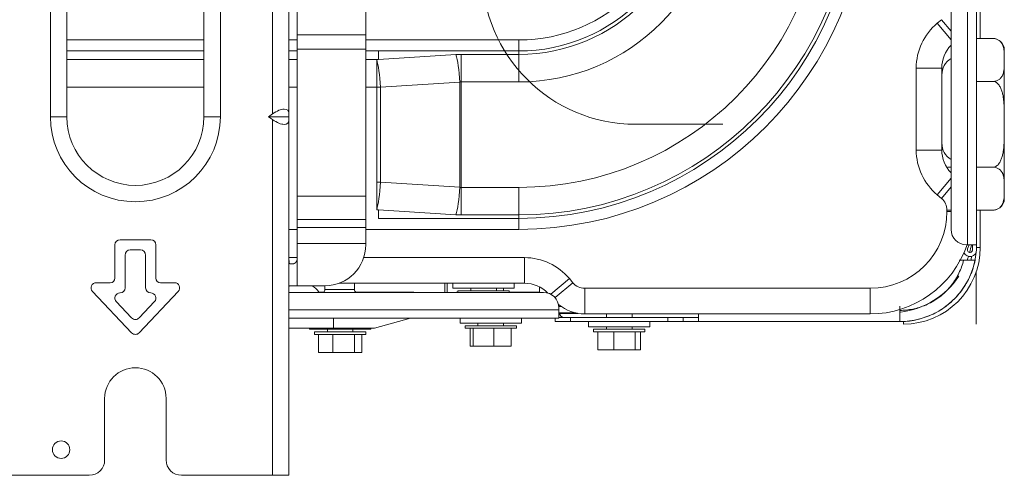
# Model space of a CAD drawing. Units: inches. Extents: x 0 to 7748, y 0 to 5526.
# Drawn here: x 2291 to 2484, y 1399 to 1488 of the extents above; entities that cross this region are included whole.
import ezdxf

# ---------------------------------------------------------------- set-up
doc = ezdxf.new("R2010")
doc.units = ezdxf.units.IN
doc.header["$MEASUREMENT"] = 0
doc.layers.add('1', color=7, linetype='Continuous', true_color=0xffffff)

msp = doc.modelspace()

# ---------------------------------------------------------------- linework, layer by layer
at = {"layer": '1', "color": 3, "linetype": 'Continuous', "lineweight": 0}
for p, q in [((2297.313136, 1469.180361), (2297.313136, 1719.180361)), ((2300.513136, 1719.180361), (2300.513136, 1469.180361)), ((2327.313136, 1469.180361), (2327.313136, 1719.180361)), ((2330.513136, 1719.180361), (2330.513136, 1469.180361)), ((2476.413136, 1444.180361), (2476.413136, 1697.580361)), ((2478.213136, 1697.580361), (2478.213136, 1444.180361)), ((2473.213136, 1447.180361), (2473.213136, 1694.580361)), ((2340.713136, 1469.737619), (2340.713136, 1593.623102)), ((2343.913136, 1593.623102), (2343.913136, 1469.737619)), ((2478.913136, 1484.456923), (2478.913136, 1525.983486)), ((2345.513136, 1495.306929), (2345.513136, 1485.186553)), ((2358.913136, 1495.306929), (2358.913136, 1485.186553)), ((2470.515034, 1487.440483), (2471.333689, 1488.122696)), ((2473.213106, 1484.202797), (2470.515034, 1487.440483)), ((2473.213173, 1485.867316), (2471.333689, 1488.122696)), ((2345.513136, 1485.186553), (2345.513136, 1482.340503)), ((2345.513136, 1485.186553), (2358.913136, 1485.186553)), ((2358.913136, 1485.186553), (2358.913136, 1482.340503)), ((2300.51418, 1484.163642), (2327.314356, 1484.163642)), ((2343.913147, 1484.163642), (2345.512847, 1484.163642)), ((2358.91224, 1484.163642), (2388.813136, 1484.163642)), ((2388.813136, 1482.017017), (2388.813136, 1484.163642)), ((2481.613136, 1484.452802), (2478.213105, 1484.452802)), ((2327.313231, 1482.017017), (2300.513524, 1482.017017)), ((2345.512836, 1482.017017), (2343.912434, 1482.017017)), ((2358.913136, 1482.340503), (2345.513136, 1482.340503)), ((2345.513136, 1482.340503), (2345.513136, 1453.667707)), ((2361.413136, 1482.017017), (2358.912205, 1482.017017)), ((2358.913136, 1453.667707), (2358.913136, 1482.340503)), ((2388.813136, 1482.017017), (2361.413136, 1482.017017)), ((2361.413136, 1482.017017), (2361.413136, 1480.362066)), ((2361.413136, 1480.362066), (2376.520663, 1481.306287)), ((2377.562555, 1481.33872), (2388.813136, 1481.33872)), ((2377.562555, 1475.972157), (2377.562555, 1481.33872)), ((2388.813136, 1481.33872), (2388.813136, 1482.017017)), ((2388.813136, 1475.972157), (2388.813136, 1481.33872)), ((2483.613136, 1480.267012), (2483.613136, 1482.209644)), ((2300.513235, 1480.33872), (2327.313954, 1480.33872)), ((2343.912578, 1480.33872), (2345.512445, 1480.33872)), ((2358.912315, 1480.33872), (2361.039589, 1480.33872)), ((2361.039589, 1480.33872), (2361.413136, 1480.362066)), ((2361.039589, 1474.972157), (2361.039589, 1480.33872)), ((2483.613136, 1480.266993), (2483.613136, 1480.267012)), ((2483.613136, 1467.709644), (2483.613136, 1480.266993)), ((2471.413136, 1478.682761), (2466.413136, 1478.682761)), ((2466.413136, 1462.67796), (2466.413136, 1478.682761)), ((2471.413136, 1478.682761), (2471.413136, 1462.67796)), ((2327.31258, 1474.972157), (2300.51485, 1474.972157)), ((2345.512582, 1474.972157), (2343.911914, 1474.972157)), ((2361.039589, 1474.972157), (2358.912316, 1474.972157)), ((2361.039589, 1456.388564), (2361.039589, 1474.972157)), ((2361.039589, 1474.972157), (2361.783798, 1474.972157)), ((2377.264871, 1475.939724), (2361.783798, 1474.972157)), ((2361.783798, 1474.972157), (2361.783798, 1456.388564)), ((2377.264871, 1455.420997), (2377.264871, 1475.939724)), ((2388.813136, 1475.972157), (2377.562555, 1475.972157)), ((2377.562555, 1475.972157), (2377.562555, 1455.388564)), ((2481.613136, 1476.081223), (2478.213105, 1476.081223)), ((2297.313136, 1469.180361), (2300.513136, 1469.180361)), ((2330.513136, 1469.180361), (2327.313136, 1469.180361)), ((2339.925054, 1469.180361), (2340.713136, 1469.737619)), ((2339.925054, 1469.180361), (2340.713136, 1468.623102)), ((2339.925054, 1469.180361), (2343.913136, 1469.180361)), ((2343.913136, 1469.737619), (2343.913136, 1469.180361)), ((2343.913136, 1468.623102), (2343.913136, 1469.180361)), ((2340.713136, 1399.180361), (2340.713136, 1468.623102)), ((2343.913136, 1468.623102), (2343.913136, 1399.180361)), ((2428.613136, 1467.709644), (2411.613136, 1467.709644)), ((2483.613136, 1467.709597), (2483.613136, 1467.709644)), ((2483.613136, 1455.152275), (2483.613136, 1467.709597)), ((2471.413136, 1462.67796), (2466.413136, 1462.67796)), ((2473.213183, 1459.338065), (2472.613136, 1459.338065)), ((2481.613136, 1459.338065), (2478.213105, 1459.338065)), ((2361.039589, 1456.388564), (2361.783798, 1456.388564)), ((2361.039589, 1451.022001), (2361.039589, 1456.388564)), ((2361.783798, 1456.388564), (2377.264871, 1455.420997)), ((2473.213106, 1457.157924), (2470.515034, 1453.920238)), ((2377.562555, 1455.388564), (2388.813136, 1455.388564)), ((2377.562555, 1450.022001), (2377.562555, 1455.388564)), ((2388.813136, 1450.022001), (2388.813136, 1455.388564)), ((2471.333689, 1453.238025), (2470.515034, 1453.920238)), ((2473.213173, 1455.493405), (2471.333689, 1453.238025)), ((2483.613136, 1455.152244), (2483.613136, 1455.152275)), ((2483.613136, 1455.152244), (2483.613136, 1453.209644)), ((2345.513136, 1453.667707), (2358.913136, 1453.667707)), ((2345.513136, 1453.667707), (2345.513136, 1449.098649)), ((2358.913136, 1453.667707), (2358.913136, 1449.098649)), ((2361.413136, 1450.998655), (2361.039589, 1451.022001)), ((2361.413136, 1450.998655), (2361.413136, 1449.343704)), ((2376.520663, 1450.054434), (2361.413136, 1450.998655)), ((2388.813136, 1450.022001), (2377.562555, 1450.022001)), ((2388.813136, 1450.022001), (2388.813136, 1449.343704)), ((2473.213242, 1450.933361), (2472.413136, 1450.933361)), ((2472.413136, 1450.680361), (2472.413136, 1450.933361)), ((2473.213242, 1450.680361), (2472.413136, 1450.680361)), ((2481.613136, 1450.966486), (2478.213105, 1450.966486)), ((2478.913136, 1443.680361), (2478.913136, 1450.969423)), ((2345.513136, 1449.098649), (2345.513136, 1447.537954)), ((2358.913136, 1449.098649), (2345.513136, 1449.098649)), ((2358.913136, 1449.098649), (2358.913136, 1447.537954)), ((2361.413136, 1449.343704), (2388.813136, 1449.343704)), ((2388.813136, 1447.197079), (2388.813136, 1449.343704)), ((2345.512847, 1447.197079), (2343.913147, 1447.197079)), ((2345.513136, 1447.537954), (2345.513136, 1444.430995)), ((2345.513136, 1447.537954), (2358.913136, 1447.537954)), ((2388.813136, 1447.197079), (2358.91224, 1447.197079)), ((2358.913136, 1444.430995), (2358.913136, 1447.537954)), ((2309.913136, 1437.680361), (2309.913136, 1444.180361)), ((2310.913136, 1445.180361), (2316.913136, 1445.180361)), ((2317.913136, 1444.180361), (2317.913136, 1437.680361)), ((2345.513136, 1444.430995), (2345.513136, 1441.430995)), ((2358.913136, 1444.430995), (2345.513136, 1444.430995)), ((2358.913136, 1444.430995), (2358.913136, 1444.180361)), ((2476.413136, 1444.180361), (2476.213136, 1444.180361)), ((2478.213136, 1444.180361), (2476.413136, 1444.180361)), ((2476.762043, 1444.180359), (2476.446463, 1443.35985)), ((2477.413136, 1443.180361), (2477.413136, 1444.180361)), ((2478.213136, 1444.180361), (2478.213136, 1443.180361)), ((2312.913136, 1443.180361), (2314.913136, 1443.180361)), ((2478.204739, 1443.680361), (2478.913136, 1443.680361)), ((2311.913136, 1435.780361), (2311.913136, 1442.180361)), ((2315.913136, 1442.180361), (2315.913136, 1435.780361)), ((2343.913198, 1441.680361), (2345.513768, 1441.680361)), ((2344.513136, 1440.430995), (2344.264136, 1440.430995)), ((2345.513136, 1441.430995), (2345.513136, 1436.180361)), ((2358.513187, 1441.680361), (2389.915536, 1441.680361)), ((2389.915536, 1436.680361), (2389.915536, 1441.680361)), ((2478.113136, 1438.848486), (2478.113136, 1428.680361)), ((2306.263136, 1436.780361), (2309.013136, 1436.780361)), ((2318.813136, 1436.780361), (2321.563136, 1436.780361)), ((2389.915536, 1436.680361), (2353.697883, 1436.680361)), ((2356.720236, 1435.480361), (2356.720236, 1436.680361)), ((2374.33506, 1434.982516), (2374.33506, 1436.680361)), ((2374.83506, 1436.680361), (2374.83506, 1434.982516)), ((2375.913136, 1436.680361), (2375.913136, 1435.680361)), ((2387.913136, 1435.680361), (2387.913136, 1436.680361)), ((2395.0198, 1434.533914), (2398.673259, 1437.578463)), ((2395.874934, 1433.859359), (2399.355472, 1436.759807)), ((2398.673259, 1437.578463), (2399.355472, 1436.759807)), ((2313.186123, 1426.993737), (2305.536123, 1435.093737)), ((2310.903007, 1434.780361), (2310.913136, 1434.780361)), ((2322.290149, 1435.093737), (2314.640149, 1426.993737)), ((2316.913136, 1434.780361), (2316.923265, 1434.780361)), ((2393.620236, 1434.880361), (2343.913247, 1434.880361)), ((2345.513136, 1436.180361), (2344.20965, 1436.180361)), ((2345.513136, 1436.180361), (2350.913136, 1436.180361)), ((2349.769252, 1434.914675), (2350.685991, 1434.914675)), ((2350.920236, 1436.180354), (2350.920236, 1435.480361)), ((2353.820236, 1435.480361), (2350.920236, 1435.480361)), ((2356.720236, 1435.480361), (2353.820236, 1435.480361)), ((2356.9538, 1434.914675), (2368.326023, 1434.914675)), ((2387.913136, 1435.680361), (2375.913136, 1435.680361)), ((2376.615044, 1434.914675), (2376.912402, 1434.914675)), ((2386.913136, 1435.180361), (2376.913136, 1435.180361)), ((2376.913136, 1435.180361), (2376.913136, 1434.880361)), ((2379.413136, 1435.680361), (2379.413136, 1435.180361)), ((2384.413136, 1435.180361), (2384.413136, 1435.680361)), ((2385.820236, 1435.180243), (2385.820236, 1435.680282)), ((2386.912942, 1434.914675), (2392.812138, 1434.914675)), ((2386.913136, 1434.880361), (2386.913136, 1435.180361)), ((2392.813136, 1435.987572), (2392.813136, 1434.881394)), ((2401.660136, 1430.680361), (2401.660136, 1435.680361)), ((2401.660136, 1435.680361), (2457.413136, 1435.680361)), ((2457.413136, 1430.680361), (2457.413136, 1435.680361)), ((2313.186123, 1429.906541), (2310.175994, 1433.093737)), ((2317.650278, 1433.093737), (2314.640149, 1429.906541)), ((2343.913616, 1431.480361), (2396.620236, 1431.480361)), ((2396.613136, 1432.473344), (2396.613136, 1432.086694)), ((2397.096616, 1432.109644), (2396.613136, 1432.109644)), ((2396.620236, 1431.480361), (2396.620236, 1431.880361)), ((2396.620236, 1431.480361), (2396.620236, 1429.880361)), ((2396.620634, 1430.909644), (2399.758596, 1430.909644)), ((2396.73334, 1430.780361), (2400.400116, 1430.780361)), ((2457.413136, 1430.680361), (2401.660136, 1430.680361)), ((2405.913136, 1430.680478), (2405.913136, 1429.980423)), ((2410.913136, 1429.980423), (2410.913136, 1430.680478)), ((2396.620236, 1429.880361), (2343.913409, 1429.880361)), ((2352.620236, 1427.880361), (2352.620236, 1429.880361)), ((2367.620236, 1429.880361), (2360.620236, 1427.880361)), ((2377.320236, 1429.880361), (2377.320236, 1428.880361)), ((2389.320236, 1428.880361), (2377.320236, 1428.880361)), ((2380.820236, 1428.880361), (2380.820236, 1428.380361)), ((2385.820236, 1428.380361), (2385.820236, 1428.880361)), ((2389.320236, 1428.880361), (2389.320236, 1429.880361)), ((2395.913136, 1429.180361), (2395.913136, 1429.880348)), ((2395.913136, 1429.180361), (2398.913136, 1429.180361)), ((2396.620244, 1429.980361), (2398.913136, 1429.980361)), ((2398.913136, 1429.980361), (2417.913136, 1429.980361)), ((2398.913136, 1429.980361), (2398.913136, 1429.180361)), ((2398.913136, 1429.180361), (2417.913136, 1429.180361)), ((2402.413136, 1429.180361), (2402.413136, 1428.180361)), ((2414.413136, 1428.180361), (2414.413136, 1429.180361)), ((2417.913136, 1429.980361), (2420.913136, 1429.980361)), ((2417.913136, 1429.180361), (2417.913136, 1429.980361)), ((2420.913136, 1429.180361), (2417.913136, 1429.180361)), ((2423.913792, 1429.980361), (2420.913136, 1429.980361)), ((2420.913136, 1429.980361), (2420.913136, 1429.180361)), ((2463.213136, 1429.180361), (2420.913136, 1429.180361)), ((2463.913136, 1429.196756), (2463.913136, 1428.680361)), ((2352.620236, 1427.880361), (2343.913242, 1427.880361)), ((2347.913136, 1427.880361), (2347.913136, 1427.680361)), ((2359.913136, 1427.680361), (2347.913136, 1427.680361)), ((2358.913136, 1427.180361), (2348.913136, 1427.180361)), ((2348.913136, 1427.180361), (2348.913136, 1426.680361)), ((2351.413136, 1427.680361), (2351.413136, 1427.180361)), ((2360.620236, 1427.880361), (2352.620236, 1427.880361)), ((2356.413136, 1427.180361), (2356.413136, 1427.680361)), ((2358.913136, 1426.680361), (2358.913136, 1427.180361)), ((2359.913136, 1427.680361), (2359.913136, 1427.880361)), ((2388.320236, 1428.380361), (2378.320236, 1428.380361)), ((2378.320236, 1428.380361), (2378.320236, 1427.880361)), ((2387.941359, 1427.880361), (2378.320236, 1427.880361)), ((2379.318226, 1424.380361), (2379.318226, 1427.880361)), ((2379.887296, 1424.380361), (2379.887296, 1427.880361)), ((2383.889306, 1424.380361), (2383.889306, 1427.880361)), ((2387.322246, 1424.380361), (2387.322246, 1427.880361)), ((2388.320236, 1427.880361), (2387.941359, 1427.880361)), ((2388.320236, 1427.880361), (2388.320236, 1428.380361)), ((2414.413136, 1428.180361), (2402.413136, 1428.180361)), ((2413.413136, 1427.680361), (2403.413136, 1427.680361)), ((2403.413136, 1427.680361), (2403.413136, 1427.180361)), ((2403.595884, 1427.180361), (2403.413136, 1427.180361)), ((2413.413136, 1427.180361), (2403.595884, 1427.180361)), ((2404.241273, 1423.680361), (2404.241273, 1427.180361)), ((2405.913136, 1428.180361), (2405.913136, 1427.680361)), ((2407.33178, 1423.680361), (2407.33178, 1427.180361)), ((2410.913136, 1427.680361), (2410.913136, 1428.180361)), ((2411.503643, 1423.680361), (2411.503643, 1427.180361)), ((2412.584999, 1423.680361), (2412.584999, 1427.180361)), ((2413.413136, 1427.180361), (2413.413136, 1427.680361)), ((2349.000223, 1426.680361), (2348.913136, 1426.680361)), ((2358.913136, 1426.680361), (2349.000223, 1426.680361)), ((2349.658429, 1423.180361), (2349.658429, 1426.680361)), ((2352.482633, 1423.180361), (2352.482633, 1426.680361)), ((2356.73734, 1423.180361), (2356.73734, 1426.680361)), ((2358.167843, 1423.180361), (2358.167843, 1426.680361)), ((2352.482633, 1423.180361), (2349.658429, 1423.180361)), ((2356.73734, 1423.180361), (2352.482633, 1423.180361)), ((2358.167843, 1423.180361), (2356.73734, 1423.180361)), ((2379.887296, 1424.380361), (2379.318226, 1424.380361)), ((2383.889306, 1424.380361), (2379.887296, 1424.380361)), ((2387.322246, 1424.380361), (2383.889306, 1424.380361)), ((2407.33178, 1423.680361), (2404.241273, 1423.680361)), ((2411.503643, 1423.680361), (2407.33178, 1423.680361)), ((2412.584999, 1423.680361), (2411.503643, 1423.680361)), ((2307.913136, 1402.180361), (2307.913136, 1414.180361)), ((2319.913136, 1414.180361), (2319.913136, 1402.180361)), ((2304.913136, 1399.180361), (2286.613136, 1399.180361)), ((2340.713136, 1399.180361), (2322.913136, 1399.180361)), ((2343.913136, 1399.180361), (2340.713136, 1399.180361))]:
    msp.add_line(p, q, dxfattribs=at)
for points in [[(2483.613136, 1480.267012), (2483.613137, 1480.357553), (2483.613133, 1480.448094), (2483.613113, 1480.538636), (2483.613065, 1480.629177), (2483.612961, 1480.719717), (2483.61277, 1480.810258), (2483.612463, 1480.900798), (2483.611998, 1480.991338), (2483.611314, 1481.081877), (2483.610348, 1481.172415), (2483.609039, 1481.262953), (2483.607325, 1481.353489), (2483.605142, 1481.444024), (2483.6024, 1481.534557), (2483.599007, 1481.625088), (2483.594872, 1481.715616), (2483.589895, 1481.806122), (2483.583967, 1481.896601), (2483.576974, 1481.987048), (2483.5688, 1482.077461), (2483.55931, 1482.167834), (2483.548371, 1482.258164), (2483.535841, 1482.348447), (2483.52156, 1482.438678), (2483.505361, 1482.528852), (2483.48707, 1482.618971), (2483.466512, 1482.708947), (2483.443514, 1482.798664), (2483.417879, 1482.888091), (2483.38938, 1482.977203), (2483.357774, 1483.065973), (2483.322814, 1483.154373), (2483.284198, 1483.242371), (2483.241588, 1483.32993), (2483.194642, 1483.417011), (2483.14293, 1483.503568), (2483.085926, 1483.589542), (2483.023087, 1483.674868), (2482.954097, 1483.759026), (2482.878566, 1483.841569), (2482.79577, 1483.922319), (2482.704822, 1484.001059), (2482.605048, 1484.077188), (2482.4965, 1484.149515), (2482.37817, 1484.21753), (2482.248648, 1484.280613), (2482.106262, 1484.337816), (2481.952888, 1484.386652), (2481.78854, 1484.425543), (2481.613136, 1484.452802)], [(2481.613136, 1476.081223), (2481.788037, 1476.108374), (2481.952719, 1476.14733), (2482.107628, 1476.196702), (2482.249689, 1476.253866), (2482.379915, 1476.317425), (2482.499801, 1476.386564), (2482.609246, 1476.459837), (2482.708496, 1476.535963), (2482.798878, 1476.614572), (2482.881394, 1476.695384), (2482.956842, 1476.778177), (2483.025856, 1476.862731), (2483.088542, 1476.948238), (2483.145353, 1477.034315), (2483.196849, 1477.120912), (2483.24357, 1477.207975), (2483.285954, 1477.295464), (2483.324348, 1477.383342), (2483.359094, 1477.471577), (2483.390498, 1477.56014), (2483.418807, 1477.649005), (2483.444269, 1477.738148), (2483.467112, 1477.827548), (2483.487531, 1477.917185), (2483.505717, 1478.00704), (2483.521852, 1478.097096), (2483.536099, 1478.187333), (2483.548606, 1478.277671), (2483.559517, 1478.368021), (2483.568977, 1478.458383), (2483.577123, 1478.548759), (2483.584089, 1478.639145), (2483.589994, 1478.729541), (2483.594949, 1478.819946), (2483.599066, 1478.910358), (2483.602444, 1479.000778), (2483.605174, 1479.091204), (2483.607349, 1479.181634), (2483.609056, 1479.27207), (2483.610359, 1479.362508), (2483.611321, 1479.452951), (2483.612003, 1479.543395), (2483.612466, 1479.633842), (2483.612772, 1479.72429), (2483.612961, 1479.814739), (2483.613065, 1479.905189), (2483.613113, 1479.99564), (2483.613133, 1480.086091), (2483.613137, 1480.176542), (2483.613136, 1480.266993)], [(2483.613136, 1467.709644), (2483.613137, 1467.890581), (2483.613133, 1468.071518), (2483.613113, 1468.252455), (2483.613065, 1468.433391), (2483.612961, 1468.614326), (2483.612771, 1468.795259), (2483.612465, 1468.976189), (2483.612002, 1469.157115), (2483.61132, 1469.338037), (2483.610357, 1469.518951), (2483.609053, 1469.699858), (2483.607345, 1469.880754), (2483.605169, 1470.06164), (2483.602437, 1470.242513), (2483.599058, 1470.42337), (2483.594939, 1470.60421), (2483.589981, 1470.785029), (2483.584073, 1470.965827), (2483.577104, 1471.146599), (2483.568955, 1471.327343), (2483.559492, 1471.508056), (2483.548579, 1471.688735), (2483.536074, 1471.869378), (2483.521812, 1472.04998), (2483.505628, 1472.230529), (2483.487367, 1472.410831), (2483.466858, 1472.590675), (2483.443911, 1472.77002), (2483.418329, 1472.948827), (2483.389882, 1473.127049), (2483.358324, 1473.304635), (2483.323403, 1473.481533), (2483.284816, 1473.657683), (2483.242218, 1473.833013), (2483.195263, 1474.007453), (2483.14351, 1474.180913), (2483.086422, 1474.353282), (2483.023506, 1474.524276), (2482.95464, 1474.692416), (2482.879363, 1474.857108), (2482.796998, 1475.017995), (2482.706725, 1475.174637), (2482.607513, 1475.32648), (2482.498017, 1475.472761), (2482.37819, 1475.610652), (2482.247663, 1475.737721), (2482.104848, 1475.852268), (2481.951269, 1475.94982), (2481.787761, 1476.027011), (2481.613136, 1476.081223)], [(2481.613136, 1459.338065), (2481.787912, 1459.392336), (2481.954301, 1459.471146), (2482.108148, 1459.569397), (2482.250541, 1459.68413), (2482.381924, 1459.812605), (2482.501216, 1459.950507), (2482.609953, 1460.096314), (2482.709422, 1460.249063), (2482.800606, 1460.407963), (2482.883532, 1460.57083), (2482.958758, 1460.736426), (2483.027155, 1460.904443), (2483.089421, 1461.074633), (2483.146141, 1461.246788), (2483.197778, 1461.420744), (2483.244783, 1461.596343), (2483.287528, 1461.773451), (2483.326291, 1461.951728), (2483.361238, 1462.130286), (2483.392696, 1462.309027), (2483.420957, 1462.487939), (2483.446297, 1462.667005), (2483.468973, 1462.846212), (2483.489194, 1463.025549), (2483.507167, 1463.205005), (2483.523089, 1463.38457), (2483.537127, 1463.564234), (2483.549444, 1463.74399), (2483.560197, 1463.923829), (2483.569526, 1464.103743), (2483.577562, 1464.283725), (2483.584437, 1464.463769), (2483.590267, 1464.643869), (2483.595161, 1464.824018), (2483.599228, 1465.004211), (2483.602566, 1465.184442), (2483.605264, 1465.364707), (2483.607413, 1465.545002), (2483.609101, 1465.72532), (2483.61039, 1465.90566), (2483.611341, 1466.086018), (2483.612015, 1466.266391), (2483.612473, 1466.446775), (2483.612776, 1466.627167), (2483.612963, 1466.807565), (2483.613066, 1466.987968), (2483.613113, 1467.168373), (2483.613133, 1467.348781), (2483.613137, 1467.529189), (2483.613136, 1467.709597)], [(2483.613136, 1455.152275), (2483.613137, 1455.242817), (2483.613133, 1455.333358), (2483.613113, 1455.423899), (2483.613065, 1455.51444), (2483.612961, 1455.604981), (2483.61277, 1455.695521), (2483.612463, 1455.786061), (2483.611998, 1455.876601), (2483.611314, 1455.96714), (2483.610348, 1456.057679), (2483.609039, 1456.148216), (2483.607325, 1456.238752), (2483.605142, 1456.329287), (2483.6024, 1456.41982), (2483.599007, 1456.510351), (2483.594872, 1456.600879), (2483.589895, 1456.691386), (2483.583967, 1456.781865), (2483.576974, 1456.872312), (2483.5688, 1456.962724), (2483.55931, 1457.053097), (2483.548371, 1457.143427), (2483.535841, 1457.23371), (2483.52156, 1457.323941), (2483.505361, 1457.414115), (2483.48707, 1457.504234), (2483.466512, 1457.59421), (2483.443514, 1457.683927), (2483.417879, 1457.773354), (2483.38938, 1457.862466), (2483.357774, 1457.951236), (2483.322814, 1458.039636), (2483.284198, 1458.127635), (2483.241588, 1458.215193), (2483.194642, 1458.302274), (2483.14293, 1458.388831), (2483.085926, 1458.474805), (2483.023087, 1458.560131), (2482.954097, 1458.644289), (2482.878566, 1458.726832), (2482.79577, 1458.807583), (2482.704822, 1458.886323), (2482.605048, 1458.962451), (2482.4965, 1459.034778), (2482.37817, 1459.102793), (2482.248648, 1459.165876), (2482.106262, 1459.223079), (2481.952888, 1459.271915), (2481.78854, 1459.310806), (2481.613136, 1459.338065)], [(2481.613136, 1450.966486), (2481.788037, 1450.993637), (2481.952718, 1451.032594), (2482.107626, 1451.081965), (2482.249687, 1451.139129), (2482.379913, 1451.202687), (2482.499799, 1451.271826), (2482.609244, 1451.345099), (2482.708494, 1451.421224), (2482.798876, 1451.499833), (2482.881392, 1451.580646), (2482.95684, 1451.663438), (2483.025854, 1451.747992), (2483.08854, 1451.833498), (2483.145351, 1451.919575), (2483.196847, 1452.006171), (2483.243568, 1452.093235), (2483.285953, 1452.180723), (2483.324346, 1452.268601), (2483.359093, 1452.356836), (2483.390496, 1452.445398), (2483.418806, 1452.534263), (2483.444267, 1452.623406), (2483.467111, 1452.712806), (2483.48753, 1452.802442), (2483.505716, 1452.892297), (2483.521851, 1452.982353), (2483.536098, 1453.07259), (2483.548605, 1453.162927), (2483.559516, 1453.253277), (2483.568976, 1453.34364), (2483.577122, 1453.434015), (2483.584089, 1453.524401), (2483.589993, 1453.614796), (2483.594949, 1453.705201), (2483.599066, 1453.795613), (2483.602444, 1453.886033), (2483.605174, 1453.976458), (2483.607348, 1454.066889), (2483.609055, 1454.157324), (2483.610359, 1454.247762), (2483.611321, 1454.338204), (2483.612003, 1454.428648), (2483.612466, 1454.519095), (2483.612772, 1454.609543), (2483.612961, 1454.699992), (2483.613065, 1454.790442), (2483.613113, 1454.880892), (2483.613133, 1454.971343), (2483.613137, 1455.061793), (2483.613136, 1455.152244)], [(2344.264136, 1440.430995), (2344.243688, 1440.431334), (2344.223866, 1440.432369), (2344.204667, 1440.434128), (2344.186087, 1440.436641), (2344.168122, 1440.439934), (2344.150767, 1440.444038), (2344.134019, 1440.44898), (2344.117877, 1440.454799), (2344.10234, 1440.461534), (2344.087407, 1440.469223), (2344.073148, 1440.477862), (2344.059653, 1440.48741), (2344.046899, 1440.497876), (2344.034865, 1440.509271), (2344.023531, 1440.521612), (2344.012878, 1440.534917), (2344.002888, 1440.549203), (2343.99354, 1440.56449), (2343.984816, 1440.580798), (2343.9767, 1440.598157), (2343.969205, 1440.616492), (2343.96235, 1440.635699), (2343.956117, 1440.655728), (2343.950464, 1440.676585), (2343.945356, 1440.698269), (2343.940757, 1440.720781), (2343.936636, 1440.744125), (2343.932963, 1440.768307), (2343.929707, 1440.793343), (2343.926844, 1440.819184), (2343.924365, 1440.845637), (2343.922234, 1440.872644), (2343.920415, 1440.900199), (2343.918879, 1440.928302), (2343.917597, 1440.956951), (2343.916541, 1440.986147), (2343.915681, 1441.01589), (2343.91499, 1441.046184), (2343.914446, 1441.077023), (2343.914031, 1441.108217), (2343.913724, 1441.139613), (2343.913504, 1441.171207), (2343.913352, 1441.202997), (2343.913253, 1441.234983), (2343.91319, 1441.267161), (2343.913152, 1441.299533), (2343.913135, 1441.332102), (2343.913131, 1441.364867), (2343.913134, 1441.397831), (2343.913136, 1441.430995)], [(2345.513136, 1441.430995), (2345.51259, 1441.39783), (2345.510957, 1441.364849), (2345.508243, 1441.332052), (2345.504457, 1441.299437), (2345.499603, 1441.267002), (2345.493691, 1441.234748), (2345.486722, 1441.202673), (2345.478687, 1441.170779), (2345.469577, 1441.139068), (2345.459377, 1441.107536), (2345.448124, 1441.076315), (2345.435896, 1441.04562), (2345.422714, 1441.01546), (2345.408591, 1440.985827), (2345.393527, 1440.956722), (2345.377525, 1440.928146), (2345.360583, 1440.9001), (2345.342704, 1440.872585), (2345.323886, 1440.845602), (2345.30412, 1440.819159), (2345.283444, 1440.793324), (2345.262037, 1440.768314), (2345.239953, 1440.744163), (2345.2172, 1440.720858), (2345.193792, 1440.698392), (2345.169739, 1440.676758), (2345.145051, 1440.655956), (2345.119734, 1440.635986), (2345.093796, 1440.616849), (2345.067238, 1440.598547), (2345.040127, 1440.581124), (2345.012729, 1440.564733), (2344.985113, 1440.549377), (2344.957292, 1440.535036), (2344.929283, 1440.521689), (2344.901102, 1440.509317), (2344.872766, 1440.497899), (2344.84429, 1440.487418), (2344.815687, 1440.477862), (2344.786977, 1440.469221), (2344.758374, 1440.461532), (2344.730026, 1440.454798), (2344.701938, 1440.44898), (2344.674117, 1440.444037), (2344.646568, 1440.439934), (2344.619297, 1440.436641), (2344.592312, 1440.434128), (2344.565619, 1440.432369), (2344.539225, 1440.431334), (2344.513136, 1440.430995)], [(2475.656402, 1441.180361), (2475.574611, 1440.859394), (2475.483884, 1440.538437), (2475.384139, 1440.217843), (2475.275309, 1439.897972), (2475.157346, 1439.579194), (2475.03022, 1439.261885), (2474.893923, 1438.946425), (2474.748468, 1438.633199), (2474.593885, 1438.322595), (2474.430231, 1438.015001), (2474.25758, 1437.710806), (2474.07603, 1437.410396), (2473.8857, 1437.114156), (2473.686732, 1436.822463), (2473.479288, 1436.53569), (2473.263553, 1436.254201), (2473.03973, 1435.978353), (2472.808045, 1435.708489), (2472.568741, 1435.444943), (2472.322082, 1435.188032), (2472.068348, 1434.938061), (2471.807835, 1434.695319), (2471.540856, 1434.460075), (2471.267736, 1434.232583), (2470.988816, 1434.013076), (2470.704445, 1433.801769), (2470.414984, 1433.598855), (2470.120802, 1433.404507), (2469.822275, 1433.218875), (2469.519785, 1433.042091), (2469.213716, 1432.87426), (2468.904457, 1432.715469), (2468.592397, 1432.565783), (2468.277924, 1432.425243), (2467.961423, 1432.293871), (2467.643278, 1432.171667), (2467.323867, 1432.058613), (2467.003563, 1431.954669), (2466.682729, 1431.859776), (2466.361724, 1431.773859), (2466.040894, 1431.696825), (2465.720578, 1431.628564), (2465.401103, 1431.56895), (2465.082782, 1431.517845), (2464.765919, 1431.475096), (2464.450803, 1431.440539), (2464.137711, 1431.413997), (2463.826906, 1431.395285), (2463.518636, 1431.384207), (2463.213136, 1431.380561)], [(2463.213136, 1429.180361), (2463.581027, 1429.184873), (2463.952336, 1429.198585), (2464.326766, 1429.221757), (2464.703998, 1429.254633), (2465.083697, 1429.297451), (2465.46551, 1429.350431), (2465.849065, 1429.413781), (2466.233976, 1429.487691), (2466.619838, 1429.572336), (2467.006233, 1429.667869), (2467.392729, 1429.774424), (2467.77888, 1429.892114), (2468.16423, 1430.021029), (2468.54831, 1430.161234), (2468.930644, 1430.312769), (2469.31075, 1430.47565), (2469.688139, 1430.649864), (2470.062318, 1430.835372), (2470.432793, 1431.032108), (2470.799072, 1431.239975), (2471.160661, 1431.458849), (2471.517074, 1431.688579), (2471.86783, 1431.928982), (2472.212456, 1432.179851), (2472.55049, 1432.440948), (2472.881482, 1432.712009), (2473.204997, 1432.992746), (2473.520614, 1433.282843), (2473.827933, 1433.581961), (2474.126573, 1433.889739), (2474.416172, 1434.205794), (2474.696393, 1434.529723), (2474.966923, 1434.861107), (2475.227474, 1435.199509), (2475.477782, 1435.544479), (2475.717614, 1435.895553), (2475.94676, 1436.252258), (2476.165043, 1436.614114), (2476.372311, 1436.980631), (2476.568442, 1437.35132), (2476.753341, 1437.725685), (2476.926944, 1438.103233), (2477.089211, 1438.483472), (2477.240133, 1438.865913), (2477.379726, 1439.250074), (2477.508032, 1439.635478), (2477.625117, 1440.02166), (2477.731074, 1440.408162), (2477.826014, 1440.794539), (2477.910074, 1441.180361)], [(2475.656402, 1441.180361), (2475.563014, 1441.180361), (2475.469629, 1441.180361), (2475.376238, 1441.180361), (2475.282838, 1441.180361), (2475.189465, 1441.180361), (2475.096154, 1441.180361), (2475.002892, 1441.180361), (2474.909826, 1441.180361), (2474.829788, 1441.180361), (2474.834148, 1441.180361), (2474.835236, 1441.180361), (2474.832913, 1441.180361), (2474.832405, 1441.180361), (2474.834633, 1441.180361), (2474.834825, 1441.180361), (2474.829254, 1441.180361), (2474.827966, 1441.180361), (2474.896902, 1441.180361), (2474.991052, 1441.180361), (2475.085207, 1441.180361), (2475.179366, 1441.180361), (2475.273529, 1441.180361), (2475.36769, 1441.180361), (2475.46185, 1441.180361), (2475.55601, 1441.180361), (2475.650171, 1441.180361), (2475.744332, 1441.180361), (2475.838493, 1441.180361), (2475.932655, 1441.180361), (2476.026817, 1441.180361), (2476.120979, 1441.180361), (2476.215141, 1441.180361), (2476.309304, 1441.180361), (2476.403467, 1441.180361), (2476.49763, 1441.180361), (2476.591793, 1441.180361), (2476.685956, 1441.180361), (2476.780119, 1441.180361), (2476.874281, 1441.180361), (2476.968444, 1441.180361), (2477.062607, 1441.180361), (2477.15677, 1441.180361), (2477.250933, 1441.180361), (2477.345096, 1441.180361), (2477.439259, 1441.180361), (2477.533422, 1441.180361), (2477.627585, 1441.180361), (2477.721748, 1441.180361), (2477.815911, 1441.180361), (2477.910074, 1441.180361)], [(2343.913136, 1436.033267), (2343.913252, 1436.039472), (2343.9136, 1436.045533), (2343.914181, 1436.051451), (2343.914994, 1436.057227), (2343.916042, 1436.062862), (2343.917324, 1436.068356), (2343.918841, 1436.073711), (2343.920593, 1436.078927), (2343.922581, 1436.084004), (2343.924806, 1436.088944), (2343.927268, 1436.093747), (2343.929967, 1436.098414), (2343.932905, 1436.102946), (2343.936082, 1436.107343), (2343.939501, 1436.111606), (2343.943163, 1436.115735), (2343.94707, 1436.119731), (2343.951222, 1436.123595), (2343.955622, 1436.127327), (2343.96027, 1436.130927), (2343.96517, 1436.134397), (2343.970324, 1436.137736), (2343.975735, 1436.140947), (2343.981403, 1436.144028), (2343.987321, 1436.146976), (2343.993477, 1436.149785), (2343.999864, 1436.152456), (2344.00648, 1436.154989), (2344.013324, 1436.157388), (2344.020397, 1436.159654), (2344.027699, 1436.16179), (2344.035228, 1436.163797), (2344.042984, 1436.165679), (2344.050967, 1436.167436), (2344.059177, 1436.169072), (2344.067613, 1436.170588), (2344.076275, 1436.171987), (2344.085162, 1436.17327), (2344.094275, 1436.174441), (2344.103614, 1436.175499), (2344.113181, 1436.176448), (2344.122975, 1436.177289), (2344.132999, 1436.178024), (2344.143253, 1436.178655), (2344.153737, 1436.179184), (2344.164453, 1436.179613), (2344.175401, 1436.179943), (2344.186583, 1436.180176), (2344.197999, 1436.180315), (2344.20965, 1436.180361)], [(2423.913136, 1429.180361), (2423.913136, 1429.210393), (2423.913136, 1429.240425), (2423.913136, 1429.270457), (2423.913136, 1429.300488), (2423.913136, 1429.33052), (2423.913136, 1429.360551), (2423.913136, 1429.390581), (2423.913136, 1429.420611), (2423.913136, 1429.45064), (2423.913136, 1429.480668), (2423.913136, 1429.510696), (2423.913136, 1429.540722), (2423.913136, 1429.570748), (2423.913136, 1429.600772), (2423.913136, 1429.630796), (2423.913136, 1429.660818), (2423.913136, 1429.690838), (2423.913136, 1429.720857), (2423.913136, 1429.750875), (2423.913136, 1429.780891), (2423.913136, 1429.810905), (2423.913136, 1429.840917), (2423.913136, 1429.870928), (2423.913136, 1429.900936), (2423.913136, 1429.930943), (2423.913136, 1429.960947), (2423.913136, 1429.990949), (2423.913136, 1430.020949), (2423.913136, 1430.050946), (2423.913136, 1430.080941), (2423.913136, 1430.110934), (2423.913136, 1430.140923), (2423.913136, 1430.17091), (2423.913136, 1430.200894), (2423.913136, 1430.230875), (2423.913136, 1430.260854), (2423.913136, 1430.290829), (2423.913136, 1430.320801), (2423.913136, 1430.350769), (2423.913136, 1430.380735), (2423.913136, 1430.410699), (2423.913136, 1430.440661), (2423.913136, 1430.470621), (2423.913136, 1430.500582), (2423.913136, 1430.530542), (2423.913136, 1430.560503), (2423.913136, 1430.590465), (2423.913136, 1430.620429), (2423.913136, 1430.650396), (2423.913136, 1430.680366)], [(2463.213136, 1431.762071), (2463.213136, 1431.845304), (2463.213136, 1431.926655), (2463.213136, 1432.006432), (2463.213136, 1432.094536), (2463.213136, 1432.177091), (2463.213136, 1432.17972), (2463.213136, 1432.177081), (2463.213136, 1432.178513), (2463.213136, 1432.180297), (2463.213136, 1432.179431), (2463.213136, 1432.177536), (2463.213136, 1432.17808), (2463.213136, 1432.184063), (2463.213136, 1432.183783), (2463.213136, 1432.137645), (2463.213136, 1432.052342), (2463.213136, 1431.969322), (2463.213136, 1431.885549), (2463.213136, 1431.80118), (2463.213136, 1431.716371), (2463.213136, 1431.631279), (2463.213136, 1431.546062), (2463.213136, 1431.460876), (2463.213136, 1431.375826), (2463.213136, 1431.290912), (2463.213136, 1431.206122), (2463.213136, 1431.121441), (2463.213136, 1431.036858), (2463.213136, 1430.952359), (2463.213136, 1430.86793), (2463.213136, 1430.783559), (2463.213136, 1430.699233), (2463.213136, 1430.614938), (2463.213136, 1430.530662), (2463.213136, 1430.44639), (2463.213136, 1430.362112), (2463.213136, 1430.277812), (2463.213136, 1430.193488), (2463.213136, 1430.109141), (2463.213136, 1430.024774), (2463.213136, 1429.940387), (2463.213136, 1429.855983), (2463.213136, 1429.771563), (2463.213136, 1429.68713), (2463.213136, 1429.602686), (2463.213136, 1429.518233), (2463.213136, 1429.433771), (2463.213136, 1429.349304), (2463.213136, 1429.264833), (2463.213136, 1429.180361)], [(2423.913136, 1429.180361), (2424.699136, 1429.180361), (2425.485136, 1429.180361), (2426.271136, 1429.180361), (2427.057136, 1429.180361), (2427.843136, 1429.180361), (2428.629136, 1429.180361), (2429.415136, 1429.180361), (2430.201136, 1429.180361), (2430.987136, 1429.180361), (2431.773136, 1429.180361), (2432.559136, 1429.180361), (2433.345136, 1429.180361), (2434.131136, 1429.180361), (2434.917136, 1429.180361), (2435.703136, 1429.180361), (2436.489136, 1429.180361), (2437.275136, 1429.180361), (2438.061136, 1429.180361), (2438.847136, 1429.180361), (2439.633136, 1429.180361), (2440.419136, 1429.180361), (2441.205136, 1429.180361), (2441.991136, 1429.180361), (2442.777136, 1429.180361), (2443.563136, 1429.180361), (2444.349136, 1429.180361), (2445.135136, 1429.180361), (2445.921136, 1429.180361), (2446.707136, 1429.180361), (2447.493136, 1429.180361), (2448.279136, 1429.180361), (2449.065136, 1429.180361), (2449.851136, 1429.180361), (2450.637136, 1429.180361), (2451.423136, 1429.180361), (2452.209136, 1429.180361), (2452.995136, 1429.180361), (2453.781136, 1429.180361), (2454.567136, 1429.180361), (2455.353136, 1429.180361), (2456.139136, 1429.180361), (2456.925136, 1429.180361), (2457.711136, 1429.180361), (2458.497136, 1429.180361), (2459.283136, 1429.180361), (2460.069136, 1429.180361), (2460.855136, 1429.180361), (2461.641136, 1429.180361), (2462.427136, 1429.180361), (2463.213136, 1429.180361)]]:
    msp.add_lwpolyline(points, dxfattribs=at)
msp.add_circle((2299.413136, 1404.180361), 1.7, dxfattribs=at)
for centre, radius, start, end in [((2388.813136, 1515.280361), 68.083282, 270, 0), ((2388.813136, 1515.280361), 31.116718, 270, 0), ((2388.813136, 1515.280361), 33.263344, 270, 0), ((2388.813136, 1515.280361), 65.936656, 270, 0), ((2388.813136, 1515.280361), 59.891796, 270, 0), ((2388.813136, 1515.280361), 65.258359, 270, 0), ((2388.813136, 1515.280361), 33.941641, 270, 0), ((2388.813136, 1515.280361), 39.308204, 270, 0), ((2411.613136, 1497.709644), 30, 180, 270), ((2477.813136, 1478.682761), 11.4, 129.80557109, 180), ((2477.813136, 1478.682761), 6.4, 135.95203424, 180), ((2481.355197, 1482.209644), 2.257939, 69.18699363, 83.10912622), ((2481.355197, 1482.209644), 2.257939, 0, 50.79783097), ((2475.213136, 1477.326259), 3.8, 121.75778468, 180), ((2313.913136, 1469.180361), 16.6, 180, 0), ((2313.913136, 1469.180361), 13.4, 180, 0), ((2475.213136, 1464.034462), 3.8, 180, 238.24221532), ((2477.813136, 1462.67796), 11.4, 180, 230.19442891), ((2477.813136, 1462.67796), 6.4, 180, 224.04796576), ((2469.413136, 1450.933361), 3, 0, 50.19442891), ((2481.355197, 1453.209644), 2.257939, 307.55506136, 0), ((2457.413136, 1450.680361), 15, 270, 0), ((2481.355197, 1453.209644), 2.257939, 283.30506859, 292.44371223), ((2476.213136, 1447.180361), 3, 180, 270), ((2310.913136, 1444.180361), 1, 90, 180), ((2316.913136, 1444.180361), 1, 0, 90), ((2350.913136, 1444.180361), 8, 270, 0), ((2457.413136, 1450.680361), 20, 270, 341.03390369), ((2461.413136, 1446.909644), 16, 344.68874141, 350.17733689), ((2463.213136, 1444.180361), 14.2, 355.05561632, 0), ((2312.913136, 1442.180361), 1, 90, 180), ((2314.913136, 1442.180361), 1, 0, 90), ((2463.213136, 1444.180361), 15, 270, 354.60422763), ((2463.913136, 1443.680361), 15, 270, 0), ((2476.913136, 1443.180361), 1.3, 204.29320996, 0), ((2476.913136, 1443.180361), 0.5, 158.96248897, 0), ((2389.915536, 1430.280361), 11.4, 39.80557109, 90), ((2461.413136, 1446.909644), 16, 339.01031785, 341.81016564), ((2463.213136, 1444.180361), 14.2, 347.56452466, 350.83968457), ((2306.263136, 1435.780361), 1, 90, 223.36342296), ((2309.013136, 1437.680361), 0.9, 270, 0), ((2318.813136, 1437.680361), 0.9, 180, 270), ((2321.563136, 1435.780361), 1, 316.63657704, 90), ((2389.915536, 1430.280361), 6.4, 44.29090426, 90), ((2401.660136, 1438.680361), 3, 219.80557109, 270), ((2461.413136, 1446.909644), 16, 276.84282144, 326.33298205), ((2310.903007, 1433.780361), 1, 90, 223.36342296), ((2310.913136, 1435.780361), 1, 270, 0), ((2316.913136, 1435.780361), 1, 180, 270), ((2316.923265, 1433.780361), 1, 316.63657704, 90), ((2346.559034, 1432.880361), 3.8, 32.36836167, 60.27479881), ((2350.120236, 1435.480361), 0.8, 311.40995609, 0), ((2357.520236, 1435.480361), 0.8, 180, 228.59004391), ((2393.620236, 1431.880361), 3, 0, 90), ((2401.660136, 1438.680361), 8, 230.30168811, 270), ((2397.713136, 1430.980361), 1, 184.05575777, 270), ((2313.913136, 1430.593165), 1, 223.36342296, 316.63657704), ((2313.913136, 1427.680361), 1, 223.36342296, 316.63657704), ((2313.913136, 1414.180361), 6, 0, 180), ((2304.913136, 1402.180361), 3, 270, 0), ((2322.913136, 1402.180361), 3, 180, 270)]:
    msp.add_arc(centre, radius, start, end, dxfattribs=at)
for centre, major_axis, ratio, start_param, end_param in [((2377.562555, 1477.13872), (8.4, 0), 0.5000000038, 1.570796328, 1.6951513216), ((2376.520663, 1475.939724), (0.37427, -5.988315), 0.1237968921, 1.5630591754, 2.6740652446), ((2361.039589, 1474.972157), (0.37427, -5.988315), 0.1237968921, 1.5630591754, 2.6740652446), ((2377.562555, 1471.772157), (0, -4.2), 0.5714285727, 3.1415926538, 3.2659476486), ((2340.713136, 1467.474877), (-2.956415, -2.956415), 0.4142135624, 2.7488935719, 4.3196898987), ((2340.713136, 1470.885844), (2.956415, -2.956415), 0.4142135624, 5.1050880621, 6.6758843889), ((2361.039589, 1456.388564), (0.37427, 5.988315), 0.1237968921, 3.6091200625, 4.7201261317), ((2376.520663, 1455.420997), (-0.37427, -5.988315), 0.1237968921, 0.4675274089, 1.5785334782), ((2377.562555, 1459.588564), (0, -4.2), 0.5714285713, 6.1588303127, 6.2831853072), ((2377.562555, 1454.222001), (8.4, 0), 0.4999999967, 4.5880339862, 4.7123889816)]:
    msp.add_ellipse(centre, major_axis=major_axis, ratio=ratio, start_param=start_param, end_param=end_param, dxfattribs=at)

doc.saveas('drawing.dxf')
